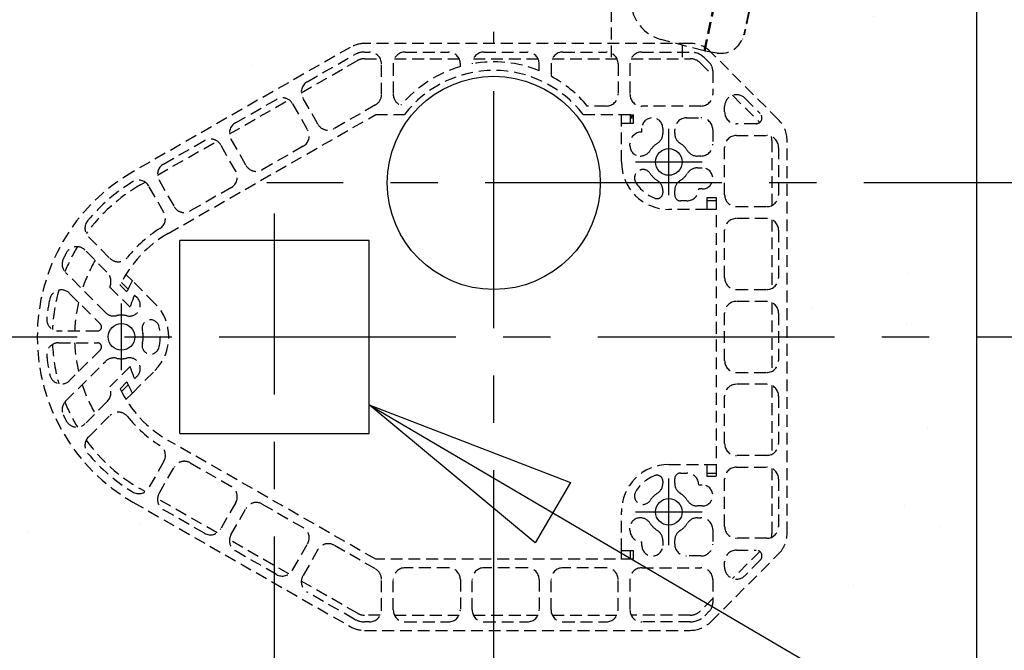
# Model space of a CAD drawing. Units: inches. Extents: x -2205 to 443, y 73 to 1553.
# Drawn here: x -1181 to -1160, y 1042 to 1055 of the extents above; entities that cross this region are included whole.
import ezdxf

# ---------------------------------------------------------------- set-up
doc = ezdxf.new("R2010")
doc.units = ezdxf.units.IN
doc.header["$MEASUREMENT"] = 0
doc.linetypes.add('CENTER', pattern=[2, 1.25, -0.25, 0.25, -0.25])
doc.linetypes.add('HIDDEN', pattern=[0.375, 0.25, -0.125])
doc.layers.get('0').update_dxf_attribs({"lineweight": 25})
doc.layers.add('Dimension', color=5, linetype='Continuous')
doc.layers.add('Display Only', color=2, linetype='Continuous')
doc.styles.get("Standard").update_dxf_attribs({"font": 'arial.ttf'})
doc.dimstyles.new('Fractional', dxfattribs={"dimtxt": 0.06, "dimasz": 0.09, "dimexe": 0.06, "dimexo": 0.03, "dimgap": 0.03, "dimtad": 0, "dimtih": 1, "dimtoh": 1, "dimdec": 4, "dimzin": 0, "dimdsep": 46, "dimlunit": 5, "dimtxsty": 'Standard', "dimblk": 'CLOSEDBLANK', "dimcen": 0.1, "dimadec": 0, "dimazin": 0, "dimtfac": 1, "dimtdec": 4, "dimtofl": 0, "dimtmove": 0, "dimatfit": 3, "dimfxl": 0, "dimfrac": 1, "dimtolj": 1, "dimtzin": 0, "dimarcsym": 0})

# ---------------------------------------------------------------- blocks, each defined once
blk = doc.blocks.new('5517 Top')
at = {"layer": 'Display Only', "linetype": 'HIDDEN'}
for p, q in [((8.517, 1.407), (4.967, 2.162)), ((4.67, 1.969), (4.345, 0.438)), ((0, 1.5), (1.422, 1.5)), ((4.57, 1.5), (1.422, 1.5)), ((1.375, 1.07), (1.374, 1.07)), ((1.474, 1.049), (1.444, 1.055)), ((2.483, 0.834), (1.474, 1.049)), ((8.385, -0.42), (8.71, 1.111)), ((2.483, 0.834), (4.099, 0.491)), ((0.132, -0.455), (0.377, 0.458)), ((4.33, 0.442), (4.099, 0.491)), ((4.33, 0.442), (4.358, 0.436)), ((8.371, -0.417), (4.358, 0.436)), ((0, 0), (0.254, 0)), ((0.089, -0.728), (0.13, -0.47)), ((1.107, -0.678), (0.13, -0.47)), ((0.132, -0.455), (1.11, -0.663)), ((0.139, -0.457), (0.136, -0.471)), ((8.371, -0.417), (8.399, -0.423)), ((8.63, -0.473), (8.399, -0.423)), ((8.63, -0.473), (10.247, -0.816)), ((1.107, -0.678), (2.116, -0.892)), ((1.11, -0.663), (2.119, -0.878)), ((11.255, -1.031), (10.247, -0.816)), ((2.116, -0.892), (3.41, -1.167)), ((3.413, -1.153), (2.119, -0.878)), ((11.259, -1.031), (11.255, -1.031)), ((8.585, -2.267), (3.41, -1.167)), ((3.413, -1.153), (8.589, -2.253)), ((11.355, -1.052), (11.35, -1.051)), ((0.479, -1.296), (0.476, -1.305)), ((1.961, -1.621), (0.952, -1.407)), ((1.963, -1.611), (0.954, -1.397)), ((1.963, -1.611), (0.954, -1.397)), ((1.255, -1.525), (1.24, -1.478)), ((9.863, -3.385), (1.788, -1.669)), ((3.587, -1.967), (8.098, -2.926)), ((3.595, -1.958), (8.1, -2.916)), ((11.87, -2.95), (12.018, -2.016)), ((5.026, -2.321), (5.013, -2.28)), ((8.585, -2.267), (9.88, -2.543)), ((9.883, -2.528), (8.589, -2.253)), ((6.639, -2.664), (6.668, -2.632)), ((9.88, -2.543), (10.888, -2.757)), ((9.883, -2.528), (10.892, -2.742)), ((11.866, -2.965), (10.888, -2.757)), ((10.892, -2.742), (11.87, -2.95)), ((11.798, -3.217), (11.866, -2.965)), ((11.859, -2.963), (11.862, -2.949)), ((10.734, -3.486), (9.725, -3.271)), ((10.736, -3.476), (9.727, -3.261)), ((10.736, -3.476), (9.727, -3.261)), ((10.442, -3.434), (10.409, -3.47)), ((11.211, -3.577), (11.209, -3.587))]:
    blk.add_line(p, q, dxfattribs=at)
for centre, radius, start, end in [((4.915, 1.917), 0.25, 78, 168), ((8.465, 1.162), 0.25, 348, 78), ((1.198, 0.238), 0.85, 78, 165), ((0.583, -0.807), 0.5, 171, 258), ((11.178, -1.883), 0.85, 351, 78), ((1.312, -1.506), 0.06, 198.0212, 257.4406), ((4.975, -2.292), 0.04, 18, 36.5904), ((5.084, -2.303), 0.06, 197.9985, 258.0899), ((6.595, -2.624), 0.06, 257.9063, 318.0016), ((6.698, -2.659), 0.04, 119.4096, 138.0002), ((11.315, -3.088), 0.5, 258, 345), ((10.364, -3.43), 0.06, 258.5069, 318)]:
    blk.add_arc(centre, radius, start, end, dxfattribs=at)
for points, knots in [([(1.2, 0.965), (1.188, 0.964), (1.175, 0.964), (1.143, 0.964), (1.125, 0.966), (1.094, 0.973), (1.081, 0.977), (1.06, 0.988), (1.053, 0.995), (1.045, 1.01), (1.046, 1.019), (1.057, 1.036), (1.068, 1.044), (1.097, 1.058), (1.116, 1.064), (1.152, 1.071), (1.167, 1.073), (1.197, 1.075), (1.211, 1.076), (1.24, 1.075), (1.256, 1.075), (1.289, 1.072), (1.307, 1.069), (1.323, 1.065), (1.325, 1.065), (1.326, 1.065), (1.343, 1.061), (1.356, 1.057), (1.373, 1.049), (1.379, 1.045), (1.385, 1.037), (1.386, 1.034), (1.386, 1.024), (1.382, 1.019), (1.368, 1.007), (1.355, 0.999), (1.323, 0.986), (1.303, 0.981), (1.263, 0.972), (1.242, 0.968), (1.214, 0.966), (1.207, 0.965), (1.2, 0.965)], [-1.626669, -1.626669, -1.626669, -1.626669, -1.528622, -1.528622, -1.375958, -1.375958, -1.234503, -1.234503, -1.071966, -1.071966, -0.890304, -0.890304, -0.694764, -0.694764, -0.504304, -0.504304, -0.373027, -0.373027, -0.267973, -0.267973, -0.151193, -0.151193, 0, 0, 0, 0.014147, 0.014147, 0.169591, 0.169591, 0.282513, 0.282513, 0.388738, 0.388738, 0.527831, 0.527831, 0.71917, 0.71917, 0.901891, 0.901891, 1.06651, 1.06651, 1.117593, 1.117593, 1.117593, 1.117593]), ([(1.444, 1.055), (1.444, 1.055), (1.444, 1.055), (1.442, 1.055), (1.437, 1.057), (1.427, 1.058), (1.416, 1.061), (1.405, 1.063), (1.398, 1.065), (1.393, 1.066), (1.391, 1.066), (1.389, 1.067), (1.387, 1.067), (1.385, 1.067), (1.384, 1.068), (1.382, 1.068), (1.381, 1.068), (1.379, 1.069), (1.378, 1.069), (1.377, 1.069), (1.376, 1.069), (1.376, 1.069), (1.375, 1.07), (1.375, 1.07), (1.375, 1.07), (1.375, 1.07), (1.375, 1.07)], [0.1929233, 0.1929233, 0.1929233, 0.1929233, 0.1934724, 0.2063707, 0.2192691, 0.3080553, 0.3968447, 0.4856374, 0.5744332, 0.5994673, 0.6245015, 0.6495359, 0.6745703, 0.6996048, 0.7246392, 0.7496736, 0.7747078, 0.7997418, 0.8247756, 0.849809, 0.8748421, 0.8998748, 0.9249069, 0.9499386, 0.9749696, 0.9789521, 0.9789521, 0.9789521, 0.9789521]), ([(4.33, 0.442), (4.327, 0.442), (4.32, 0.443), (4.299, 0.445), (4.285, 0.445), (4.251, 0.446), (4.232, 0.447), (4.193, 0.447), (4.173, 0.448), (4.134, 0.45), (4.115, 0.451), (4.088, 0.454), (4.08, 0.455), (4.066, 0.457), (4.06, 0.458), (4.049, 0.461), (4.044, 0.462), (4.033, 0.465), (4.027, 0.467), (4.012, 0.473), (4.004, 0.477), (3.993, 0.486), (3.992, 0.491), (3.997, 0.498), (4.004, 0.5), (4.026, 0.502), (4.039, 0.501), (4.068, 0.497), (4.083, 0.494), (4.099, 0.491)], [-2.28203, -2.28203, -2.28203, -2.28203, -2.122013, -2.122013, -1.955245, -1.955245, -1.793978, -1.793978, -1.644121, -1.644121, -1.495887, -1.495887, -1.423356, -1.423356, -1.370246, -1.370246, -1.317415, -1.317415, -1.245026, -1.245026, -1.103331, -1.103331, -0.931043, -0.931043, -0.756457, -0.756457, -0.595609, -0.595609, -0.460594, -0.460594, -0.460594, -0.460594]), ([(6.362, -0.005), (6.362, -0.005), (6.363, -0.005), (6.369, -0.007), (6.375, -0.008), (6.389, -0.011), (6.397, -0.013), (6.422, -0.02), (6.438, -0.025), (6.468, -0.037), (6.482, -0.043), (6.503, -0.058), (6.51, -0.066), (6.516, -0.083), (6.514, -0.093), (6.501, -0.11), (6.49, -0.118), (6.465, -0.131), (6.45, -0.136), (6.417, -0.143), (6.398, -0.145), (6.369, -0.144), (6.361, -0.143), (6.348, -0.141), (6.343, -0.141), (6.333, -0.139), (6.328, -0.138), (6.318, -0.135), (6.312, -0.133), (6.296, -0.128), (6.286, -0.124), (6.259, -0.111), (6.243, -0.101), (6.216, -0.078), (6.205, -0.065), (6.19, -0.041), (6.187, -0.03), (6.19, -0.012), (6.195, -0.005), (6.211, 0.004), (6.221, 0.007), (6.246, 0.009), (6.26, 0.009), (6.29, 0.007), (6.305, 0.005), (6.329, 0.001), (6.337, 0), (6.35, -0.003), (6.356, -0.004), (6.362, -0.005)], [-2.756104, -2.756104, -2.756104, -2.756104, -2.750983, -2.750983, -2.706315, -2.706315, -2.641544, -2.641544, -2.502957, -2.502957, -2.343527, -2.343527, -2.172525, -2.172525, -1.983584, -1.983584, -1.805289, -1.805289, -1.654355, -1.654355, -1.491543, -1.491543, -1.428121, -1.428121, -1.388709, -1.388709, -1.353176, -1.353176, -1.308226, -1.308226, -1.219814, -1.219814, -1.062829, -1.062829, -0.876362, -0.876362, -0.684955, -0.684955, -0.519291, -0.519291, -0.370631, -0.370631, -0.234255, -0.234255, -0.104301, -0.104301, -0.043713, -0.043713, 0, 0, 0, 0]), ([(8.63, -0.473), (8.649, -0.476), (8.665, -0.48), (8.695, -0.489), (8.707, -0.494), (8.723, -0.504), (8.727, -0.509), (8.728, -0.516), (8.725, -0.519), (8.713, -0.523), (8.704, -0.524), (8.686, -0.523), (8.68, -0.523), (8.668, -0.521), (8.663, -0.52), (8.658, -0.519), (8.652, -0.518), (8.647, -0.516), (8.633, -0.513), (8.625, -0.51), (8.6, -0.503), (8.584, -0.497), (8.545, -0.482), (8.525, -0.473), (8.485, -0.456), (8.466, -0.448), (8.436, -0.436), (8.424, -0.431), (8.407, -0.425), (8.402, -0.424), (8.399, -0.423)], [-0.910472, -0.910472, -0.910472, -0.910472, -0.756466, -0.756466, -0.589566, -0.589566, -0.428081, -0.428081, -0.277756, -0.277756, -0.126531, -0.126531, -0.053262, -0.053262, 0, 0, 0, 0.052977, 0.052977, 0.124798, 0.124798, 0.264539, 0.264539, 0.436541, 0.436541, 0.611448, 0.611448, 0.772429, 0.772429, 0.910436, 0.910436, 0.910436, 0.910436]), ([(11.35, -1.051), (11.35, -1.051), (11.35, -1.051), (11.35, -1.051), (11.348, -1.05), (11.344, -1.049), (11.336, -1.048), (11.328, -1.046), (11.32, -1.044), (11.314, -1.043), (11.311, -1.042), (11.307, -1.042), (11.304, -1.041), (11.301, -1.04), (11.297, -1.039), (11.294, -1.039), (11.29, -1.038), (11.286, -1.037), (11.282, -1.036), (11.279, -1.035), (11.275, -1.035), (11.271, -1.034), (11.267, -1.033), (11.263, -1.032), (11.26, -1.032), (11.259, -1.031), (11.259, -1.031)], [0.193102, 0.193102, 0.193102, 0.193102, 0.1934724, 0.2063707, 0.2192691, 0.3080553, 0.3968447, 0.4856374, 0.5744332, 0.5994673, 0.6245015, 0.6495359, 0.6745703, 0.6996048, 0.7246392, 0.7496736, 0.7747078, 0.7997418, 0.8247756, 0.849809, 0.8748421, 0.8998748, 0.9249069, 0.9499386, 0.9749696, 0.9789633, 0.9789633, 0.9789633, 0.9789633]), ([(0.267, -1.194), (0.237, -1.17), (0.21, -1.143), (0.187, -1.112), (0.186, -1.112), (0.186, -1.111)], [0.1854024, 0.1854024, 0.1854024, 0.1854024, 0.4990944, 0.4990944, 0.5029082, 0.5029082, 0.5029082, 0.5029082]), ([(11.495, -1.107), (11.496, -1.108), (11.498, -1.109), (11.512, -1.115), (11.524, -1.121), (11.551, -1.136), (11.565, -1.145), (11.595, -1.167), (11.608, -1.18), (11.627, -1.204), (11.632, -1.215), (11.634, -1.233), (11.631, -1.24), (11.62, -1.25), (11.611, -1.253), (11.589, -1.256), (11.575, -1.255), (11.545, -1.249), (11.529, -1.244), (11.493, -1.23), (11.474, -1.22), (11.435, -1.198), (11.415, -1.185), (11.379, -1.159), (11.364, -1.145), (11.34, -1.119), (11.332, -1.108), (11.327, -1.092), (11.326, -1.086), (11.33, -1.079), (11.334, -1.076), (11.343, -1.072), (11.35, -1.071), (11.37, -1.071), (11.384, -1.073), (11.4, -1.076), (11.401, -1.077), (11.403, -1.077), (11.421, -1.081), (11.439, -1.086), (11.47, -1.097), (11.483, -1.102), (11.495, -1.107)], [-2.473898, -2.473898, -2.473898, -2.473898, -2.46175, -2.46175, -2.355525, -2.355525, -2.216432, -2.216432, -2.025092, -2.025092, -1.842372, -1.842372, -1.677753, -1.677753, -1.528622, -1.528622, -1.375958, -1.375958, -1.234503, -1.234503, -1.071966, -1.071966, -0.890304, -0.890304, -0.694764, -0.694764, -0.504304, -0.504304, -0.373027, -0.373027, -0.267973, -0.267973, -0.151193, -0.151193, 0, 0, 0, 0.014147, 0.014147, 0.169591, 0.169591, 0.270365, 0.270365, 0.270365, 0.270365]), ([(0.952, -1.407), (0.923, -1.4), (0.894, -1.394), (0.865, -1.388), (0.835, -1.382), (0.806, -1.375), (0.776, -1.369), (0.747, -1.363), (0.719, -1.357), (0.692, -1.351), (0.664, -1.345), (0.639, -1.34), (0.616, -1.335), (0.593, -1.33), (0.572, -1.326), (0.554, -1.322), (0.536, -1.318), (0.522, -1.315), (0.51, -1.313), (0.498, -1.31), (0.49, -1.308), (0.485, -1.307), (0.479, -1.306), (0.476, -1.305), (0.476, -1.305)], [0, 0, 0, 0, 0.125, 0.125, 0.125, 0.25, 0.25, 0.25, 0.375, 0.375, 0.375, 0.5, 0.5, 0.5, 0.625, 0.625, 0.625, 0.75, 0.75, 0.75, 0.875, 0.875, 0.875, 1, 1, 1, 1]), ([(0.954, -1.397), (0.925, -1.391), (0.896, -1.384), (0.867, -1.378), (0.837, -1.372), (0.808, -1.366), (0.778, -1.359), (0.749, -1.353), (0.721, -1.347), (0.694, -1.341), (0.666, -1.336), (0.641, -1.33), (0.618, -1.325), (0.595, -1.32), (0.574, -1.316), (0.556, -1.312), (0.538, -1.308), (0.524, -1.305), (0.512, -1.303), (0.501, -1.3), (0.492, -1.299), (0.487, -1.297), (0.481, -1.296), (0.479, -1.296), (0.479, -1.296)], [0, 0, 0, 0, 0.125, 0.125, 0.125, 0.25, 0.25, 0.25, 0.375, 0.375, 0.375, 0.5, 0.5, 0.5, 0.625, 0.625, 0.625, 0.75, 0.75, 0.75, 0.875, 0.875, 0.875, 1, 1, 1, 1]), ([(1.24, -1.478), (1.24, -1.478), (1.24, -1.477), (1.239, -1.477), (1.239, -1.476), (1.239, -1.476), (1.239, -1.475), (1.239, -1.475), (1.239, -1.475), (1.238, -1.474), (1.238, -1.474), (1.238, -1.473), (1.238, -1.473), (1.238, -1.473), (1.237, -1.472), (1.237, -1.472), (1.237, -1.472), (1.237, -1.471), (1.237, -1.471), (1.236, -1.47), (1.236, -1.47), (1.236, -1.47), (1.236, -1.469), (1.236, -1.469), (1.235, -1.469), (1.235, -1.468), (1.234, -1.467), (1.234, -1.466)], [0.000002, 0.000002, 0.000002, 0.000002, 0.0312414, 0.0312414, 0.0312414, 0.0624827, 0.0624827, 0.0624827, 0.0937241, 0.0937241, 0.0937241, 0.1249655, 0.1249655, 0.1249655, 0.1562069, 0.1562069, 0.1562069, 0.1874484, 0.1874484, 0.1874484, 0.2186899, 0.2186899, 0.2186899, 0.2499314, 0.2499314, 0.2499314, 0.3096869, 0.3096869, 0.3096869, 0.3096869]), ([(1.788, -1.669), (1.736, -1.658), (1.683, -1.646), (1.584, -1.625), (1.537, -1.616), (1.454, -1.598), (1.417, -1.59), (1.357, -1.577), (1.334, -1.572), (1.313, -1.568), (1.307, -1.567), (1.302, -1.566), (1.301, -1.565), (1.3, -1.565), (1.299, -1.565), (1.299, -1.565), (1.299, -1.565), (1.299, -1.565), (1.299, -1.565), (1.299, -1.565)], [0, 0, 0, 0, 0.408159, 0.408159, 0.811198, 0.811198, 1.218159, 1.218159, 1.621811, 1.621811, 1.81947, 1.81947, 1.924418, 1.924418, 1.963749, 1.963749, 1.978497, 1.978497, 1.98272, 1.98272, 1.98272, 1.98272]), ([(1.788, -1.669), (1.736, -1.658), (1.683, -1.646), (1.584, -1.625), (1.537, -1.616), (1.454, -1.598), (1.417, -1.59), (1.357, -1.577), (1.334, -1.572), (1.317, -1.569), (1.315, -1.568), (1.306, -1.566), (1.302, -1.566), (1.3, -1.565), (1.299, -1.565), (1.299, -1.565)], [0, 0, 0, 0, 0.408177, 0.408177, 0.811185, 0.811185, 1.218202, 1.218202, 1.621855, 1.621855, 1.694781, 1.694781, 1.914214, 1.914214, 1.985902, 1.985902, 1.985902, 1.985902]), ([(3.587, -1.967), (3.477, -1.943), (3.359, -1.918), (3.231, -1.891), (3.104, -1.864), (2.97, -1.836), (2.83, -1.806), (2.69, -1.776), (2.546, -1.745), (2.4, -1.714), (2.254, -1.683), (2.108, -1.652), (1.961, -1.621)], [0, 0, 0, 0, 0.25, 0.25, 0.25, 0.5, 0.5, 0.5, 0.75, 0.75, 0.75, 1, 1, 1, 1]), ([(3.589, -1.957), (3.479, -1.933), (3.361, -1.908), (3.234, -1.881), (3.106, -1.854), (2.972, -1.826), (2.832, -1.796), (2.692, -1.766), (2.549, -1.736), (2.402, -1.705), (2.256, -1.674), (2.11, -1.642), (1.963, -1.611)], [0, 0, 0, 0, 0.25, 0.25, 0.25, 0.5, 0.5, 0.5, 0.75, 0.75, 0.75, 1, 1, 1, 1]), ([(8.1, -2.916), (7.955, -2.885), (7.8, -2.852), (7.63, -2.816), (7.461, -2.78), (7.279, -2.741), (7.088, -2.7), (6.992, -2.68), (6.893, -2.659), (6.792, -2.638), (6.691, -2.616), (6.588, -2.594), (6.483, -2.572), (6.379, -2.55), (6.273, -2.527), (6.166, -2.505), (6.059, -2.482), (5.952, -2.459), (5.845, -2.436), (5.737, -2.413), (5.63, -2.391), (5.524, -2.368), (5.417, -2.345), (5.311, -2.323), (5.207, -2.301), (5.102, -2.278), (4.999, -2.257), (4.898, -2.235), (4.797, -2.214), (4.698, -2.193), (4.602, -2.172), (4.411, -2.131), (4.229, -2.093), (4.06, -2.057), (3.89, -2.021), (3.735, -1.988), (3.589, -1.957)], [0, 0, 0, 0, 0.125, 0.125, 0.125, 0.25, 0.25, 0.25, 0.3125, 0.3125, 0.3125, 0.375, 0.375, 0.375, 0.4375, 0.4375, 0.4375, 0.5, 0.5, 0.5, 0.5625, 0.5625, 0.5625, 0.625, 0.625, 0.625, 0.6875, 0.6875, 0.6875, 0.75, 0.75, 0.75, 0.875, 0.875, 0.875, 1, 1, 1, 1]), ([(5.072, -2.362), (5.072, -2.362), (5.072, -2.362), (5.071, -2.361), (5.071, -2.361), (5.071, -2.361)], [6.06979463, 6.06979463, 6.06979463, 6.06979463, 6.09579049, 6.09579049, 6.14930837, 6.14930837, 6.14930837, 6.14930837]), ([(6.582, -2.683), (6.582, -2.683), (6.582, -2.683), (6.582, -2.683), (6.582, -2.682), (6.579, -2.682), (6.576, -2.681), (6.556, -2.677), (6.529, -2.671), (6.452, -2.655), (6.402, -2.644), (6.284, -2.619), (6.216, -2.605), (6.07, -2.574), (5.991, -2.557), (5.831, -2.523), (5.749, -2.505), (5.592, -2.472), (5.515, -2.456), (5.377, -2.426), (5.313, -2.413), (5.207, -2.39), (5.163, -2.381), (5.1, -2.368), (5.08, -2.363), (5.073, -2.362), (5.072, -2.362), (5.071, -2.361), (5.071, -2.361), (5.071, -2.361)], [0.075347, 0.075347, 0.075347, 0.075347, 0.087298, 0.087298, 0.162262, 0.162262, 0.387465, 0.387465, 1.016973, 1.016973, 1.64361, 1.64361, 2.269054, 2.269054, 2.894333, 2.894333, 3.51987, 3.51987, 4.144766, 4.144766, 4.769308, 4.769308, 5.395458, 5.395458, 6.020525, 6.020525, 6.097826, 6.097826, 6.148964, 6.148964, 6.148964, 6.148964]), ([(5.176, -2.384), (5.159, -2.38), (5.144, -2.377), (5.117, -2.371), (5.105, -2.369), (5.096, -2.367)], [5.1402428, 5.1402428, 5.1402428, 5.1402428, 5.3933758, 5.3933758, 5.6787224, 5.6787224, 5.6787224, 5.6787224]), ([(5.45, -2.442), (5.449, -2.442), (5.448, -2.441), (5.393, -2.43), (5.344, -2.419), (5.299, -2.41)], [4.1309496, 4.1309496, 4.1309496, 4.1309496, 4.1426857, 4.1426857, 4.6215946, 4.6215946, 4.6215946, 4.6215946]), ([(5.827, -2.522), (5.774, -2.511), (5.722, -2.5), (5.66, -2.487), (5.65, -2.484), (5.639, -2.482)], [3.1127326, 3.1127326, 3.1127326, 3.1127326, 3.5178087, 3.5178087, 3.6028461, 3.6028461, 3.6028461, 3.6028461]), ([(6.203, -2.602), (6.184, -2.598), (6.164, -2.594), (6.102, -2.581), (6.059, -2.571), (6.014, -2.562)], [2.0938471, 2.0938471, 2.0938471, 2.0938471, 2.2670039, 2.2670039, 2.622385, 2.622385, 2.622385, 2.622385]), ([(6.582, -2.683), (6.582, -2.683), (6.582, -2.682), (6.579, -2.682), (6.576, -2.681), (6.567, -2.679), (6.563, -2.678), (6.557, -2.677)], [0.0986866, 0.0986866, 0.0986866, 0.0986866, 0.1616957, 0.1616957, 0.3857016, 0.3857016, 0.5466785, 0.5466785, 0.5466785, 0.5466785]), ([(9.725, -3.271), (9.577, -3.24), (9.431, -3.209), (9.285, -3.178), (9.139, -3.147), (8.995, -3.116), (8.855, -3.086), (8.715, -3.057), (8.581, -3.028), (8.454, -3.001), (8.327, -2.974), (8.209, -2.949), (8.098, -2.926)], [0, 0, 0, 0, 0.25, 0.25, 0.25, 0.5, 0.5, 0.5, 0.75, 0.75, 0.75, 1, 1, 1, 1]), ([(9.727, -3.261), (9.58, -3.23), (9.433, -3.199), (9.287, -3.168), (9.141, -3.137), (8.998, -3.106), (8.857, -3.077), (8.717, -3.047), (8.583, -3.018), (8.456, -2.991), (8.329, -2.964), (8.211, -2.939), (8.1, -2.916)], [0, 0, 0, 0, 0.25, 0.25, 0.25, 0.5, 0.5, 0.5, 0.75, 0.75, 0.75, 1, 1, 1, 1]), ([(10.352, -3.489), (10.352, -3.489), (10.352, -3.489), (10.352, -3.489), (10.352, -3.489), (10.352, -3.489), (10.352, -3.489), (10.351, -3.489), (10.351, -3.489), (10.348, -3.488), (10.344, -3.487), (10.325, -3.483), (10.302, -3.479), (10.243, -3.466), (10.208, -3.459), (10.128, -3.442), (10.081, -3.432), (9.983, -3.411), (9.931, -3.4), (9.873, -3.387), (9.868, -3.386), (9.863, -3.385)], [0.033947, 0.033947, 0.033947, 0.033947, 0.035196, 0.035196, 0.042504, 0.042504, 0.064427, 0.064427, 0.13021, 0.13021, 0.32803, 0.32803, 0.764854, 0.764854, 1.163546, 1.163546, 1.568771, 1.568771, 1.97552, 1.97552, 2.016301, 2.016301, 2.016301, 2.016301]), ([(10.452, -3.426), (10.451, -3.426), (10.45, -3.427), (10.45, -3.427), (10.449, -3.427), (10.448, -3.428), (10.448, -3.428), (10.447, -3.429), (10.447, -3.429), (10.446, -3.43), (10.446, -3.43), (10.445, -3.43), (10.445, -3.431), (10.444, -3.431), (10.444, -3.432), (10.443, -3.432), (10.443, -3.433), (10.442, -3.433), (10.442, -3.434)], [0.6906707, 0.6906707, 0.6906707, 0.6906707, 0.7503362, 0.7503362, 0.7503362, 0.8002685, 0.8002685, 0.8002685, 0.8502008, 0.8502008, 0.8502008, 0.9001332, 0.9001332, 0.9001332, 0.9500662, 0.9500662, 0.9500662, 1, 1, 1, 1]), ([(11.209, -3.587), (11.209, -3.587), (11.207, -3.586), (11.201, -3.585), (11.196, -3.584), (11.187, -3.582), (11.175, -3.58), (11.164, -3.577), (11.149, -3.574), (11.131, -3.57), (11.114, -3.566), (11.093, -3.562), (11.07, -3.557), (11.047, -3.552), (11.021, -3.547), (10.994, -3.541), (10.967, -3.535), (10.938, -3.529), (10.909, -3.523), (10.88, -3.517), (10.85, -3.51), (10.821, -3.504), (10.791, -3.498), (10.763, -3.492), (10.734, -3.486)], [0, 0, 0, 0, 0.125, 0.125, 0.125, 0.25, 0.25, 0.25, 0.375, 0.375, 0.375, 0.5, 0.5, 0.5, 0.625, 0.625, 0.625, 0.75, 0.75, 0.75, 0.875, 0.875, 0.875, 1, 1, 1, 1]), ([(11.211, -3.577), (11.211, -3.577), (11.209, -3.576), (11.203, -3.575), (11.198, -3.574), (11.189, -3.572), (11.178, -3.57), (11.166, -3.567), (11.151, -3.564), (11.133, -3.56), (11.116, -3.557), (11.095, -3.552), (11.072, -3.547), (11.049, -3.542), (11.023, -3.537), (10.996, -3.531), (10.969, -3.525), (10.941, -3.519), (10.911, -3.513), (10.882, -3.507), (10.852, -3.501), (10.823, -3.494), (10.794, -3.488), (10.765, -3.482), (10.736, -3.476)], [0, 0, 0, 0, 0.125, 0.125, 0.125, 0.25, 0.25, 0.25, 0.375, 0.375, 0.375, 0.5, 0.5, 0.5, 0.625, 0.625, 0.625, 0.75, 0.75, 0.75, 0.875, 0.875, 0.875, 1, 1, 1, 1]), ([(11.708, -3.397), (11.677, -3.436), (11.64, -3.471), (11.582, -3.511), (11.562, -3.523), (11.542, -3.533)], [0, 0, 0, 0, 0.3914054, 0.3914054, 0.5744434, 0.5744434, 0.5744434, 0.5744434])]:
    blk.add_open_spline(points, degree=3, knots=knots, dxfattribs=at)
for points in [[(1.227, 1.088), (1.228, 1.088), (1.229, 1.088), (1.23, 1.088)], [(11.425, -1.07), (11.449, -1.077), (11.472, -1.085), (11.494, -1.094)], [(11.497, -1.095), (11.548, -1.116), (11.597, -1.141), (11.643, -1.171)], [(0.391, -1.269), (0.387, -1.267), (0.384, -1.265), (0.38, -1.264)], [(11.774, -1.277), (11.821, -1.324), (11.864, -1.376), (11.899, -1.433)], [(5.09, -2.362), (5.09, -2.362), (5.09, -2.362), (5.09, -2.362)], [(6.477, -2.66), (6.444, -2.653), (6.402, -2.644), (6.354, -2.634)], [(6.564, -2.676), (6.564, -2.676), (6.564, -2.676), (6.564, -2.676)], [(10.34, -3.485), (10.34, -3.485), (10.34, -3.485), (10.34, -3.485)], [(11.502, -3.552), (11.497, -3.554), (11.491, -3.556), (11.486, -3.558)]]:
    blk.add_open_spline(points, degree=3, dxfattribs=at)
blk = doc.blocks.new('_ClosedBlank')
at = {"color": 0, "linetype": 'ByBlock', "lineweight": -2}
for p, q in [((-1, 0.1667), (0, 0)), ((-1, 0.1667), (-1, -0.1667)), ((0, 0), (-1, -0.1667))]:
    blk.add_line(p, q, dxfattribs=at)

msp = doc.modelspace()

# ---------------------------------------------------------------- hatches: boundary and pattern name
at = {"layer": 'Dimension'}
h = msp.add_hatch(dxfattribs=at)
h.set_pattern_fill('AR-SAND', color=256, scale=4, angle=90)
h.set_pattern_definition([(127.5, (-1114.274, 1550.431), (-7.707295, -0.25197), [0, -6.08, 0, -6.8, 0, -6.5]), (97.5, (-1114.274, 1550.431), (-11.28858, 7.0791), [0, -3.28, 0, -5.48, 0, -2.1]), (57.5, (-1114.274, 1545.511), (-0.02264, 12.45657), [0, -2, 0, -7.2, 0, -9.4]), (47.5, (-1114.274, 1545.511), (-3.5107, 12.0245), [0, -1, 0, -4.72, 0, -5.4])])
h.paths.add_polyline_path([(-1184.87036, 1026.72155), (-1173.99536, 1026.72155), (-1173.24536, 1027.84655), (-1172.49536, 1025.59655), (-1171.74536, 1026.72155), (-1160.87036, 1026.72155), (-1160.87036, 1080.65585), (-1171.74536, 1080.65585), (-1172.49536, 1079.53085), (-1173.24536, 1081.78085), (-1173.99536, 1080.65585), (-1184.87036, 1080.65585)])
h.paths.add_polyline_path([(-1178.87036, 1034.80434, -1), (-1182.87036, 1034.80434, -1)], flags=16)
h.paths.add_polyline_path([(-1162.87036, 1034.80434, -1), (-1166.87036, 1034.80434, -1)], flags=16)
h.paths.add_polyline_path([(-1174.01395, 1042.84928, 0.13070565), (-1173.79786, 1042.79181), (-1173.91355, 1042.79181)], flags=0)
h.paths.add_polyline_path([(-1182.87036, 1070.80434, -1), (-1178.87036, 1070.80434, -1)], flags=16)
h.paths.add_polyline_path([(-1166.87036, 1070.80434, -1), (-1162.87036, 1070.80434, -1)], flags=16)
edge = h.paths.add_edge_path(flags=16)
edge.add_line((-1174.10337, 1054.91563), (-1178.6924, 1052.28889))
edge.add_arc((-1176.69786, 1048.80434), 4.015, 119.786667, 240.213333)
edge.add_line((-1178.6924, 1045.3198), (-1174.10337, 1042.69306))
edge.add_arc((-1173.79786, 1043.22681), 0.615, 240.213338, 269.999976)
edge.add_line((-1173.79786, 1042.61181), (-1166.91681, 1042.61181))
edge.add_arc((-1166.91681, 1043.22681), 0.615, 269.999976, 314.999976)
edge.add_line((-1166.48194, 1042.79193), (-1165.05049, 1044.22339))
edge.add_arc((-1165.48536, 1044.65826), 0.615, 314.999976, 359.999976)
edge.add_line((-1164.87036, 1044.65826), (-1164.87036, 1052.95042))
edge.add_arc((-1165.48536, 1052.95042), 0.615, 359.999976, 404.999976)
edge.add_line((-1165.05048, 1053.38529), (-1166.48194, 1054.81675))
edge.add_arc((-1166.91681, 1054.38188), 0.615, 44.999976, 89.999976)
edge.add_line((-1166.91681, 1054.99688), (-1173.79786, 1054.99688))
edge.add_arc((-1173.79786, 1054.38188), 0.615, 89.999976, 119.786614)

# ---------------------------------------------------------------- linework, layer by layer
for p, q in [((-1160.87036, 1080.65585), (-1160.87036, 1026.72155)), ((-1177.69852, 1046.76473), (-1177.69852, 1050.83954)), ((-1173.69852, 1050.83954), (-1177.69852, 1050.83954)), ((-1173.69852, 1046.76473), (-1173.69852, 1050.83954)), ((-1177.69852, 1046.76473), (-1173.69852, 1046.76473))]:
    msp.add_line(p, q)
for centre, radius in [((-1171.06636, 1052.05508), 2.25), ((-1167.37036, 1052.49688), 0.281), ((-1178.93186, 1048.80434), 0.281), ((-1167.37036, 1045.11181), 0.281)]:
    msp.add_circle(centre, radius)
at = {"layer": 'Dimension', "linetype": 'CENTER', "ltscale": 4}
for p, q in [((-1171.06636, 1008.98975), (-1171.06636, 1055.24603)), ((-1158.25053, 1052.05508), (-1175.85951, 1052.05508)), ((-1175.70069, 1015.5899), (-1175.70069, 1051.40664)), ((-1184.87036, 1048.80434), (-1151.21499, 1048.80434))]:
    msp.add_line(p, q, dxfattribs=at)
at = {"layer": 'Dimension'}
for p, q in [((-1167.37036, 1051.79438), (-1167.37036, 1053.19938)), ((-1168.07286, 1052.49688), (-1166.66786, 1052.49688)), ((-1178.93186, 1048.10184), (-1178.93186, 1049.50684)), ((-1167.37036, 1044.40931), (-1167.37036, 1045.81431)), ((-1168.07286, 1045.11181), (-1166.66786, 1045.11181))]:
    msp.add_line(p, q, dxfattribs=at)
at = {"layer": 'Display Only', "linetype": 'HIDDEN'}
for p, q in [((-1174.10337, 1054.91563), (-1178.6924, 1052.28889)), ((-1166.91681, 1054.99688), (-1173.79786, 1054.99688)), ((-1175.13338, 1053.95734), (-1173.9444, 1054.6379)), ((-1175.00809, 1054.19037), (-1174.01395, 1054.75941)), ((-1173.79786, 1054.81688), (-1173.69036, 1054.81688)), ((-1173.79786, 1054.67688), (-1173.46586, 1054.67688)), ((-1173.16486, 1054.67688), (-1171.79919, 1054.67688)), ((-1172.94036, 1054.81688), (-1172.02369, 1054.81688)), ((-1171.49819, 1054.67688), (-1170.13252, 1054.67688)), ((-1171.27369, 1054.81688), (-1170.35702, 1054.81688)), ((-1169.83152, 1054.67688), (-1168.46586, 1054.67688)), ((-1169.60702, 1054.81688), (-1168.69036, 1054.81688)), ((-1168.16486, 1054.67688), (-1166.91681, 1054.67688)), ((-1167.94036, 1054.81688), (-1166.91681, 1054.81688)), ((-1166.60922, 1054.68947), (-1166.51358, 1054.59383)), ((-1165.05048, 1053.38529), (-1166.48194, 1054.81675)), ((-1173.44036, 1053.91915), (-1173.44036, 1054.56688)), ((-1173.19036, 1054.56688), (-1173.19036, 1053.92688)), ((-1171.77369, 1054.51022), (-1171.77369, 1054.56688)), ((-1170.10702, 1054.42314), (-1170.10702, 1054.56688)), ((-1169.85702, 1054.56688), (-1169.85702, 1054.30575)), ((-1168.44036, 1054.56688), (-1168.44036, 1053.92688)), ((-1168.19036, 1054.56688), (-1168.19036, 1053.92688)), ((-1166.70822, 1054.59048), (-1166.44036, 1054.32261)), ((-1166.44036, 1054.41705), (-1166.44036, 1053.92688)), ((-1176.65217, 1053.08799), (-1175.39461, 1053.80781)), ((-1176.52688, 1053.32102), (-1175.659, 1053.81779)), ((-1174.78293, 1053.29376), (-1175.10087, 1053.8492)), ((-1166.02132, 1053.90358), (-1165.44873, 1053.33099)), ((-1165.76358, 1053.84383), (-1165.43748, 1053.51773)), ((-1175.31784, 1053.72501), (-1174.9999, 1053.16957)), ((-1173.56616, 1053.70218), (-1174.44177, 1053.20098)), ((-1168.69036, 1053.67688), (-1169.09207, 1053.67688)), ((-1166.69036, 1053.67688), (-1167.94036, 1053.67688)), ((-1166.19036, 1053.55434), (-1166.19036, 1053.66705)), ((-1177.94724, 1050.98706), (-1173.56249, 1053.49688)), ((-1173.56249, 1053.49688), (-1172.95364, 1053.49688)), ((-1169.17907, 1053.49688), (-1168.12036, 1053.49688)), ((-1168.37036, 1053.30938), (-1168.37036, 1053.49688)), ((-1168.18286, 1053.49688), (-1168.18286, 1053.30938)), ((-1168.12036, 1053.49688), (-1168.12036, 1053.30938)), ((-1166.99536, 1053.42688), (-1166.69036, 1053.42688)), ((-1168.37036, 1052.49688), (-1168.37036, 1053.30938)), ((-1168.12036, 1053.30938), (-1168.37036, 1053.30938)), ((-1167.94036, 1053.12938), (-1167.94036, 1053.20438)), ((-1167.49536, 1053.20438), (-1167.49536, 1053.10095)), ((-1165.52587, 1053.30434), (-1165.94036, 1053.30434)), ((-1176.61966, 1052.97985), (-1176.30172, 1052.42441)), ((-1167.24536, 1053.10095), (-1167.24536, 1053.17688)), ((-1166.44036, 1053.17688), (-1166.44036, 1052.87188)), ((-1165.94036, 1053.05434), (-1165.30036, 1053.05434)), ((-1178.17096, 1052.21864), (-1176.9134, 1052.93846)), ((-1178.04567, 1052.45167), (-1177.17779, 1052.94844)), ((-1176.51869, 1052.30022), (-1176.83663, 1052.85566)), ((-1175.09268, 1052.8284), (-1175.96056, 1052.33163)), ((-1168.19036, 1052.83781), (-1168.19036, 1052.87938)), ((-1166.19036, 1051.80434), (-1166.19036, 1052.80434)), ((-1165.19036, 1052.95042), (-1165.19036, 1051.57984)), ((-1165.05036, 1052.80434), (-1165.05036, 1051.80434)), ((-1164.87036, 1044.65826), (-1164.87036, 1052.95042)), ((-1166.69036, 1052.62188), (-1166.76629, 1052.62188)), ((-1166.76629, 1052.37188), (-1166.66286, 1052.37188)), ((-1178.53343, 1052.01116), (-1178.4322, 1052.06911)), ((-1178.0365, 1051.42915), (-1178.35542, 1051.98631)), ((-1178.13845, 1052.1105), (-1177.82052, 1051.55506)), ((-1176.61147, 1051.95905), (-1177.47935, 1051.46228)), ((-1167.49536, 1051.89281), (-1167.49536, 1051.8484)), ((-1167.24536, 1051.80188), (-1167.24536, 1051.89281)), ((-1166.66286, 1051.92688), (-1166.73786, 1051.92688)), ((-1166.55786, 1051.49688), (-1166.55786, 1051.74688)), ((-1166.55786, 1051.74688), (-1166.37036, 1051.74688)), ((-1166.37036, 1051.74688), (-1166.37036, 1045.86181)), ((-1166.98786, 1051.67688), (-1167.12036, 1051.67688)), ((-1166.55786, 1051.68438), (-1166.37036, 1051.68438)), ((-1165.94036, 1051.55434), (-1165.30036, 1051.55434)), ((-1166.55786, 1051.49688), (-1167.37036, 1051.49688)), ((-1166.37036, 1051.49688), (-1166.55786, 1051.49688)), ((-1165.30036, 1051.30434), (-1165.94036, 1051.30434)), ((-1165.19036, 1051.27884), (-1165.19036, 1049.82984)), ((-1179.63199, 1050.91869), (-1179.17709, 1050.46379)), ((-1166.19036, 1050.05434), (-1166.19036, 1051.05434)), ((-1165.05036, 1051.05434), (-1165.05036, 1050.05434)), ((-1179.24009, 1050.17324), (-1179.70181, 1050.63496)), ((-1179.27061, 1049.31987), (-1180.11404, 1050.1633)), ((-1178.83824, 1050.12494), (-1178.70168, 1049.98838)), ((-1179.17866, 1049.85725), (-1178.75201, 1049.4306)), ((-1178.8222, 1049.75535), (-1178.96334, 1049.89649)), ((-1178.79415, 1049.81568), (-1178.93395, 1049.95548)), ((-1178.22475, 1049.51145), (-1178.70168, 1049.98838)), ((-1180.02827, 1049.72398), (-1179.37874, 1049.07445)), ((-1178.65535, 1049.6875), (-1178.60177, 1049.63391)), ((-1165.94036, 1049.80434), (-1165.30036, 1049.80434)), ((-1165.30036, 1049.55434), (-1165.94036, 1049.55434)), ((-1165.19036, 1049.52884), (-1165.19036, 1048.07984)), ((-1166.19036, 1048.30434), (-1166.19036, 1049.30434)), ((-1165.05036, 1049.30434), (-1165.05036, 1048.30434)), ((-1179.43884, 1048.92934), (-1180.26319, 1048.92934)), ((-1180.26319, 1048.67934), (-1179.43884, 1048.67934)), ((-1179.37874, 1048.53424), (-1180.02827, 1047.88471)), ((-1180.11404, 1047.44538), (-1179.27061, 1048.28881)), ((-1178.75201, 1048.17808), (-1179.17866, 1047.75143)), ((-1178.70168, 1047.6203), (-1178.22475, 1048.09724)), ((-1165.94036, 1048.05434), (-1165.30036, 1048.05434)), ((-1178.96334, 1047.71219), (-1178.8222, 1047.85334)), ((-1178.93395, 1047.6532), (-1178.79415, 1047.793)), ((-1178.60177, 1047.97477), (-1178.65535, 1047.92119)), ((-1165.30036, 1047.80434), (-1165.94036, 1047.80434)), ((-1165.19036, 1047.77884), (-1165.19036, 1046.32984)), ((-1178.70168, 1047.6203), (-1178.83824, 1047.48374)), ((-1179.24009, 1047.43545), (-1179.70181, 1046.97373)), ((-1166.19036, 1046.55434), (-1166.19036, 1047.55434)), ((-1165.05036, 1047.55434), (-1165.05036, 1046.55434)), ((-1179.63199, 1046.69), (-1179.17709, 1047.1449)), ((-1173.56249, 1044.11181), (-1177.94724, 1046.62162)), ((-1178.0365, 1046.17953), (-1178.35542, 1045.62238)), ((-1177.47935, 1046.1464), (-1176.61147, 1045.64963)), ((-1167.37036, 1046.11181), (-1166.55786, 1046.11181)), ((-1166.55786, 1045.86181), (-1166.55786, 1046.11181)), ((-1166.55786, 1046.11181), (-1166.37036, 1046.11181)), ((-1165.30036, 1046.30434), (-1165.94036, 1046.30434)), ((-1178.13845, 1045.49818), (-1177.82052, 1046.05363)), ((-1167.12036, 1045.93181), (-1166.98786, 1045.93181)), ((-1166.37036, 1045.92431), (-1166.55786, 1045.92431)), ((-1165.94036, 1046.05434), (-1165.30036, 1046.05434)), ((-1165.19036, 1046.02884), (-1165.19036, 1044.65826)), ((-1167.49536, 1045.76028), (-1167.49536, 1045.71587)), ((-1167.24536, 1045.71587), (-1167.24536, 1045.80681)), ((-1166.37036, 1045.86181), (-1166.55786, 1045.86181)), ((-1166.19036, 1044.80434), (-1166.19036, 1045.80434)), ((-1165.05036, 1045.80434), (-1165.05036, 1044.80434)), ((-1178.4322, 1045.53958), (-1178.53343, 1045.59752)), ((-1166.73786, 1045.68181), (-1166.66286, 1045.68181)), ((-1178.6924, 1045.3198), (-1174.10337, 1042.69306)), ((-1176.9134, 1044.67023), (-1178.17096, 1045.39005)), ((-1176.51869, 1045.30847), (-1176.83663, 1044.75302)), ((-1175.96056, 1045.27705), (-1175.09268, 1044.78028)), ((-1177.17779, 1044.66025), (-1178.04567, 1045.15702)), ((-1176.61966, 1044.62883), (-1176.30172, 1045.18428)), ((-1168.37036, 1044.29931), (-1168.37036, 1045.11181)), ((-1166.66286, 1045.23681), (-1166.76629, 1045.23681)), ((-1166.76629, 1044.98681), (-1166.69036, 1044.98681)), ((-1168.19036, 1044.72931), (-1168.19036, 1044.77087)), ((-1166.44036, 1044.73681), (-1166.44036, 1044.43181)), ((-1175.39461, 1043.80087), (-1176.65217, 1044.5207)), ((-1167.94036, 1044.40431), (-1167.94036, 1044.47931)), ((-1167.49536, 1044.50774), (-1167.49536, 1044.40431)), ((-1167.24536, 1044.43181), (-1167.24536, 1044.50774)), ((-1165.30036, 1044.55434), (-1165.94036, 1044.55434)), ((-1175.659, 1043.7909), (-1176.52688, 1044.28767)), ((-1175.31784, 1043.88367), (-1174.9999, 1044.43912)), ((-1174.78293, 1044.31492), (-1175.10087, 1043.75948)), ((-1173.56616, 1043.90651), (-1174.44177, 1044.4077)), ((-1168.37036, 1044.29931), (-1168.12036, 1044.29931)), ((-1168.37036, 1044.11181), (-1168.37036, 1044.29931)), ((-1168.18286, 1044.29931), (-1168.18286, 1044.11181)), ((-1168.12036, 1044.29931), (-1168.12036, 1044.11181)), ((-1165.44873, 1044.2777), (-1166.02132, 1043.70511)), ((-1165.94036, 1044.30434), (-1165.52587, 1044.30434)), ((-1168.12036, 1044.11181), (-1173.56249, 1044.11181)), ((-1166.69036, 1044.18181), (-1166.99536, 1044.18181)), ((-1166.48194, 1042.79193), (-1165.05049, 1044.22339)), ((-1166.19036, 1043.94163), (-1166.19036, 1044.05434)), ((-1165.43748, 1044.09095), (-1165.76358, 1043.76486)), ((-1172.02369, 1043.93181), (-1172.94036, 1043.93181)), ((-1170.35702, 1043.93181), (-1171.27369, 1043.93181)), ((-1168.69036, 1043.93181), (-1169.60702, 1043.93181)), ((-1167.94036, 1043.93181), (-1166.69036, 1043.93181)), ((-1173.9444, 1042.97078), (-1175.13338, 1043.65135)), ((-1173.44036, 1043.04181), (-1173.44036, 1043.68954)), ((-1173.19036, 1043.04181), (-1173.19036, 1043.68181)), ((-1171.77369, 1043.68181), (-1171.77369, 1043.04181)), ((-1171.52369, 1043.04181), (-1171.52369, 1043.68181)), ((-1170.10702, 1043.68181), (-1170.10702, 1043.04181)), ((-1169.85702, 1043.04181), (-1169.85702, 1043.68181)), ((-1168.44036, 1043.04181), (-1168.44036, 1043.68181)), ((-1168.19036, 1043.68181), (-1168.19036, 1043.04181)), ((-1166.44036, 1043.68181), (-1166.44036, 1043.19163)), ((-1174.01395, 1042.84928), (-1175.00809, 1043.41832)), ((-1166.44036, 1043.28607), (-1166.70822, 1043.01821)), ((-1166.51358, 1043.01486), (-1166.60922, 1042.91921)), ((-1173.46586, 1042.93181), (-1173.79786, 1042.93181)), ((-1173.69036, 1042.79181), (-1173.79786, 1042.79181)), ((-1173.16486, 1042.93181), (-1171.79919, 1042.93181)), ((-1172.94036, 1042.79181), (-1172.02369, 1042.79181)), ((-1171.49819, 1042.93181), (-1170.13252, 1042.93181)), ((-1171.27369, 1042.79181), (-1170.35702, 1042.79181)), ((-1169.83152, 1042.93181), (-1168.46586, 1042.93181)), ((-1169.60702, 1042.79181), (-1168.69036, 1042.79181)), ((-1166.91681, 1042.93181), (-1168.16486, 1042.93181)), ((-1166.91681, 1042.79181), (-1167.94036, 1042.79181)), ((-1173.79786, 1042.61181), (-1166.91681, 1042.61181))]:
    msp.add_line(p, q, dxfattribs=at)
for centre, radius, start, end in [((-1173.79786, 1054.38188), 0.615, 89.999976, 119.786614), ((-1166.91681, 1054.38188), 0.615, 44.999976, 89.999976), ((-1173.79786, 1054.38188), 0.435, 89.999966, 119.786592), ((-1173.79786, 1054.38188), 0.295, 90, 119.786657), ((-1173.69036, 1054.56688), 0.25, 0, 90), ((-1172.94036, 1054.56688), 0.25, 90, 180), ((-1172.02369, 1054.56688), 0.25, 0, 90), ((-1171.27369, 1054.56688), 0.25, 90, 180), ((-1170.35702, 1054.56688), 0.25, 0, 90), ((-1169.60702, 1054.56688), 0.25, 90, 180), ((-1168.69036, 1054.56688), 0.25, 0, 90), ((-1167.94036, 1054.56688), 0.25, 90, 180), ((-1166.91681, 1054.38188), 0.435, 44.999966, 89.999966), ((-1166.91681, 1054.38188), 0.295, 45, 90), ((-1171.06636, 1052.05508), 2.555, 106.071863, 140.140339), ((-1171.06636, 1052.05508), 2.375, 37.378217, 142.621783), ((-1171.06636, 1052.05508), 2.555, 67.946454, 100.311081), ((-1166.69036, 1054.41705), 0.25, 0, 45), ((-1171.06636, 1052.05508), 2.555, 39.40185, 61.74996), ((-1174.8839, 1053.9734), 0.25, 119.786669, 209.786669), ((-1175.53481, 1053.60082), 0.25, 29.786669, 119.786669), ((-1173.69036, 1053.91915), 0.25, 299.786669, 0), ((-1172.94036, 1053.92688), 0.25, 180, 249.571307), ((-1168.69036, 1053.92688), 0.25, 270, 0), ((-1167.94036, 1053.92688), 0.25, 180, 270), ((-1166.69036, 1053.92688), 0.25, 270, 0), ((-1165.94036, 1053.66705), 0.25, 45, 180), ((-1168.13469, 1053.30414), 0.17947, 85.420118, 105.568493), ((-1168.13469, 1053.30414), 0.15, 84.517661, 108.73114), ((-1168.13469, 1053.30414), 0.12, 83.141159, 113.666334), ((-1167.71786, 1053.20438), 0.2225, 0, 180), ((-1166.99536, 1053.17688), 0.25, 90, 180), ((-1166.69036, 1053.17688), 0.25, 0, 90), ((-1165.94036, 1053.55434), 0.25, 180, 270), ((-1165.52587, 1053.42934), 0.125, 270, 45), ((-1176.40269, 1053.10405), 0.25, 119.786669, 209.786669), ((-1174.56596, 1053.41795), 0.25, 209.786669, 299.786669), ((-1165.48536, 1052.95042), 0.615, 359.999976, 44.999976), ((-1177.0536, 1052.73147), 0.25, 29.786669, 119.786669), ((-1175.21687, 1053.04537), 0.25, 299.786669, 29.786669), ((-1167.94036, 1052.87938), 0.25, 90, 180), ((-1167.74536, 1053.10095), 0.25, 301.831715, 0), ((-1166.99536, 1053.10095), 0.25, 180, 238.168285), ((-1165.94036, 1052.80434), 0.25, 90, 180), ((-1165.30036, 1052.80434), 0.25, 0, 90), ((-1165.48536, 1052.95042), 0.295, 0, 16.544329), ((-1167.97442, 1052.83781), 0.21593, 180, 270), ((-1167.37036, 1052.49688), 0.461, 121.831715, 148.168285), ((-1167.37036, 1052.49688), 0.461, 31.831715, 58.168285), ((-1166.69036, 1052.87188), 0.25, 270, 0), ((-1167.97442, 1052.87188), 0.25, 270, 328.168285), ((-1166.76629, 1052.87188), 0.25, 211.831715, 270), ((-1177.92148, 1052.2347), 0.25, 119.786669, 209.786669), ((-1176.08475, 1052.5486), 0.25, 209.786669, 299.786669), ((-1167.37036, 1052.49688), 1, 180, 270), ((-1166.76629, 1052.12188), 0.25, 90, 148.168285), ((-1166.66286, 1052.14938), 0.2225, 270, 90), ((-1176.69786, 1048.80434), 4.015, 119.786667, 240.213333), ((-1176.73566, 1052.17602), 0.25, 299.786669, 29.786669), ((-1167.91453, 1052.15906), 0.1795, 31.831715, 211.831715), ((-1167.37036, 1052.49688), 0.461, 211.831715, 238.168285), ((-1167.37036, 1052.49688), 0.461, 301.831715, 328.168285), ((-1176.69786, 1048.80434), 3.695, 119.786668, 143.811093), ((-1176.69786, 1048.80434), 3.835, 121.070661, 140.276374), ((-1178.57239, 1051.86212), 0.25, 29.786669, 114.756233), ((-1167.37036, 1052.49688), 0.82, 211.831715, 248.917476), ((-1167.74536, 1051.89281), 0.25, 360, 58.168285), ((-1166.99536, 1051.89281), 0.25, 121.831715, 180), ((-1167.62036, 1051.8484), 0.125, 248.917476, 0), ((-1167.12036, 1051.80188), 0.125, 180, 270), ((-1166.98786, 1051.92688), 0.25, 270, 360), ((-1165.94036, 1051.80434), 0.25, 180, 270), ((-1165.30036, 1051.80434), 0.25, 270, 0), ((-1177.60354, 1051.67925), 0.25, 209.786669, 299.786669), ((-1178.25347, 1051.30496), 0.25, 301.885506, 29.786669), ((-1179.45521, 1051.09546), 0.25, 140.276374, 225), ((-1165.94036, 1051.05434), 0.25, 90, 180), ((-1165.30036, 1051.05434), 0.25, 0, 90), ((-1176.69786, 1048.80434), 2.515, 119.786669, 154.262176), ((-1176.69786, 1048.80434), 2.695, 121.885506, 141.42742), ((-1176.69786, 1048.80434), 3.695, 148.99287, 158.170056), ((-1179.87859, 1050.45818), 0.25, 45, 152.52759), ((-1176.69786, 1048.80434), 3.835, 152.52759, 154.635337), ((-1179.00031, 1050.64057), 0.25, 225, 321.42742), ((-1179.93726, 1050.34008), 0.25, 154.635337, 225), ((-1176.69786, 1048.80434), 3.2265, 149.900691, 161.798412), ((-1179.44362, 1049.96971), 0.28784, 337.002563, 45), ((-1176.69786, 1048.80434), 2.3275, 149.421625, 155.88337), ((-1165.94036, 1050.05434), 0.25, 180, 270), ((-1165.30036, 1050.05434), 0.25, 270, 0), ((-1180.20505, 1049.5472), 0.25, 45, 168.040897), ((-1176.69786, 1048.80434), 3.695, 164.506178, 177.530454), ((-1176.69786, 1048.80434), 2.1475, 155.716809, 163.044923), ((-1176.69786, 1048.80434), 3.835, 168.040897, 173.995734), ((-1176.69786, 1048.80434), 3.2265, 166.893103, 177.77971), ((-1178.76313, 1049.47256), 0.22819, 255.828558, 45), ((-1178.93186, 1048.80434), 1, 315, 45), ((-1165.94036, 1049.30434), 0.25, 90, 180), ((-1165.30036, 1049.30434), 0.25, 0, 90), ((-1179.09383, 1049.49665), 0.25, 225, 283.168285), ((-1178.93186, 1048.80434), 0.461, 75.828558, 103.168285), ((-1180.26319, 1049.17934), 0.25, 173.995734, 270), ((-1179.43884, 1049.01434), 0.085, 270, 45), ((-1178.31809, 1048.98748), 0.1795, 16.613962, 196.613962), ((-1178.93186, 1048.80434), 0.82, 343.386038, 16.613962), ((-1178.93186, 1048.80434), 0.461, 343.386038, 16.613962), ((-1180.26319, 1048.42934), 0.25, 90, 186.004266), ((-1176.69786, 1048.80434), 3.695, 182.469546, 195.493822), ((-1176.69786, 1048.80434), 3.2265, 182.22029, 193.106897), ((-1179.43884, 1048.59434), 0.085, 315, 90), ((-1178.31809, 1048.62121), 0.1795, 163.386038, 343.386037), ((-1176.69786, 1048.80434), 3.835, 186.004266, 191.959103), ((-1179.09383, 1048.11204), 0.25, 76.831715, 135), ((-1178.93186, 1048.80434), 0.461, 256.831715, 284.171442), ((-1178.76313, 1048.13613), 0.22819, 315, 104.171442), ((-1165.94036, 1048.30434), 0.25, 180, 270), ((-1165.30036, 1048.30434), 0.25, 270, 0), ((-1180.20505, 1048.06148), 0.25, 191.959103, 315), ((-1176.69786, 1048.80434), 2.1475, 196.955077, 204.283191), ((-1176.69786, 1048.80434), 3.2265, 198.201588, 210.099309), ((-1176.69786, 1048.80434), 2.3275, 204.11663, 210.578375), ((-1165.94036, 1047.55434), 0.25, 90, 180), ((-1165.30036, 1047.55434), 0.25, 0, 90), ((-1179.44362, 1047.63898), 0.28784, 315, 22.997437), ((-1176.69786, 1048.80434), 2.515, 205.737824, 240.213331), ((-1179.93726, 1047.26861), 0.25, 135, 205.364663), ((-1176.69786, 1048.80434), 3.695, 201.829944, 211.00713), ((-1176.69786, 1048.80434), 3.835, 205.364663, 207.47241), ((-1179.00031, 1046.96812), 0.25, 38.57258, 135), ((-1179.87859, 1047.15051), 0.25, 207.47241, 315), ((-1176.69786, 1048.80434), 2.695, 218.57258, 238.114494), ((-1179.45521, 1046.51322), 0.25, 135, 219.723626), ((-1176.69786, 1048.80434), 3.695, 216.188907, 240.213332), ((-1165.94036, 1046.55434), 0.25, 180, 270), ((-1165.30036, 1046.55434), 0.25, 270, 360), ((-1176.69786, 1048.80434), 3.835, 219.723626, 238.929339), ((-1178.25347, 1046.30373), 0.25, 330.213331, 58.114494), ((-1177.60354, 1045.92943), 0.25, 60.213331, 150.213331), ((-1167.37036, 1045.11181), 1, 90, 180), ((-1167.12036, 1045.80681), 0.125, 90, 180), ((-1166.98786, 1045.68181), 0.25, 0, 90), ((-1165.94036, 1045.80434), 0.25, 90, 180), ((-1165.30036, 1045.80434), 0.25, 0, 90), ((-1167.37036, 1045.11181), 0.82, 111.082524, 148.168285), ((-1167.62036, 1045.76028), 0.125, 0, 111.082524), ((-1167.74536, 1045.71587), 0.25, 301.831715, 360), ((-1166.99536, 1045.71587), 0.25, 180, 238.168285), ((-1178.57239, 1045.74657), 0.25, 245.243767, 330.213331), ((-1177.92148, 1045.37399), 0.25, 150.213331, 240.213331), ((-1176.73566, 1045.43266), 0.25, 330.213331, 60.213331), ((-1167.91453, 1045.44962), 0.1795, 148.168285, 328.168285), ((-1167.37036, 1045.11181), 0.461, 121.831715, 148.168285), ((-1167.37036, 1045.11181), 0.461, 31.831715, 58.168285), ((-1166.66286, 1045.45931), 0.2225, 270, 90), ((-1176.08475, 1045.06008), 0.25, 60.213331, 150.213331), ((-1166.76629, 1045.48681), 0.25, 211.831715, 270), ((-1167.97442, 1044.77087), 0.21593, 90, 180), ((-1167.97442, 1044.73681), 0.25, 31.831715, 90), ((-1167.37036, 1045.11181), 0.461, 211.831715, 238.168285), ((-1167.37036, 1045.11181), 0.461, 301.831715, 328.168285), ((-1166.76629, 1044.73681), 0.25, 90, 148.168285), ((-1166.69036, 1044.73681), 0.25, 360, 90), ((-1177.0536, 1044.87722), 0.25, 240.213331, 330.213331), ((-1175.21687, 1044.56331), 0.25, 330.213331, 60.213331), ((-1167.94036, 1044.72931), 0.25, 180, 270), ((-1167.74536, 1044.50774), 0.25, 360, 58.168285), ((-1166.99536, 1044.50774), 0.25, 121.831715, 180), ((-1165.94036, 1044.80434), 0.25, 180, 270), ((-1165.30036, 1044.80434), 0.25, 270, 360), ((-1165.48536, 1044.65826), 0.295, 343.455671, 0), ((-1165.48536, 1044.65826), 0.615, 314.999976, 359.999976), ((-1176.40269, 1044.50464), 0.25, 150.213331, 240.213331), ((-1174.56596, 1044.19073), 0.25, 60.213331, 150.213331), ((-1167.71786, 1044.40431), 0.2225, 180, 0), ((-1166.99536, 1044.43181), 0.25, 180, 270), ((-1166.69036, 1044.43181), 0.25, 270, 0), ((-1165.94036, 1044.05434), 0.25, 90, 180), ((-1165.52587, 1044.17934), 0.125, 315, 90), ((-1175.53481, 1044.00787), 0.25, 240.213331, 330.213331), ((-1173.69036, 1043.68954), 0.25, 0, 60.213331), ((-1172.94036, 1043.68181), 0.25, 90, 180), ((-1172.02369, 1043.68181), 0.25, 0, 90), ((-1171.27369, 1043.68181), 0.25, 90, 180), ((-1170.35702, 1043.68181), 0.25, 0, 90), ((-1169.60702, 1043.68181), 0.25, 90, 180), ((-1168.69036, 1043.68181), 0.25, 0, 90), ((-1167.94036, 1043.68181), 0.25, 90, 180), ((-1166.69036, 1043.68181), 0.25, 0, 90), ((-1165.94036, 1043.94163), 0.25, 180, 315), ((-1174.8839, 1043.63529), 0.25, 150.213331, 240.213331), ((-1173.69036, 1043.04181), 0.25, 270, 0), ((-1172.94036, 1043.04181), 0.25, 180, 270), ((-1172.02369, 1043.04181), 0.25, 270, 0), ((-1171.27369, 1043.04181), 0.25, 180, 270), ((-1170.35702, 1043.04181), 0.25, 270, 0), ((-1169.60702, 1043.04181), 0.25, 180, 270), ((-1168.69036, 1043.04181), 0.25, 270, 0), ((-1167.94036, 1043.04181), 0.25, 180, 270), ((-1166.91681, 1043.22681), 0.295, 270, 315), ((-1166.69036, 1043.19163), 0.25, 315, 360), ((-1173.79786, 1043.22681), 0.435, 240.213341, 269.999966), ((-1173.79786, 1043.22681), 0.295, 240.213343, 270), ((-1166.91681, 1043.22681), 0.435, 269.999966, 314.999966), ((-1166.91681, 1043.22681), 0.615, 269.999976, 314.999976), ((-1173.79786, 1043.22681), 0.615, 240.213338, 269.999976)]:
    msp.add_arc(centre, radius, start, end, dxfattribs=at)

# ---------------------------------------------------------------- block references
at = {"layer": 'Dimension', "rotation": 90}
msp.add_blockref('5517 Top', (-1167.08019, 1054.7076), dxfattribs=at)

# ---------------------------------------------------------------- leaders
at = {"layer": 'Dimension'}
msp.add_leader([(-1173.69852, 1047.37345), (-1142.52767, 1029.06894), (-1138.44888, 1029.06894)], dimstyle='Fractional', override={"dimscale": 50, "dimldrblk": 'ClosedBlank'}, dxfattribs=at)

doc.saveas('drawing.dxf')
